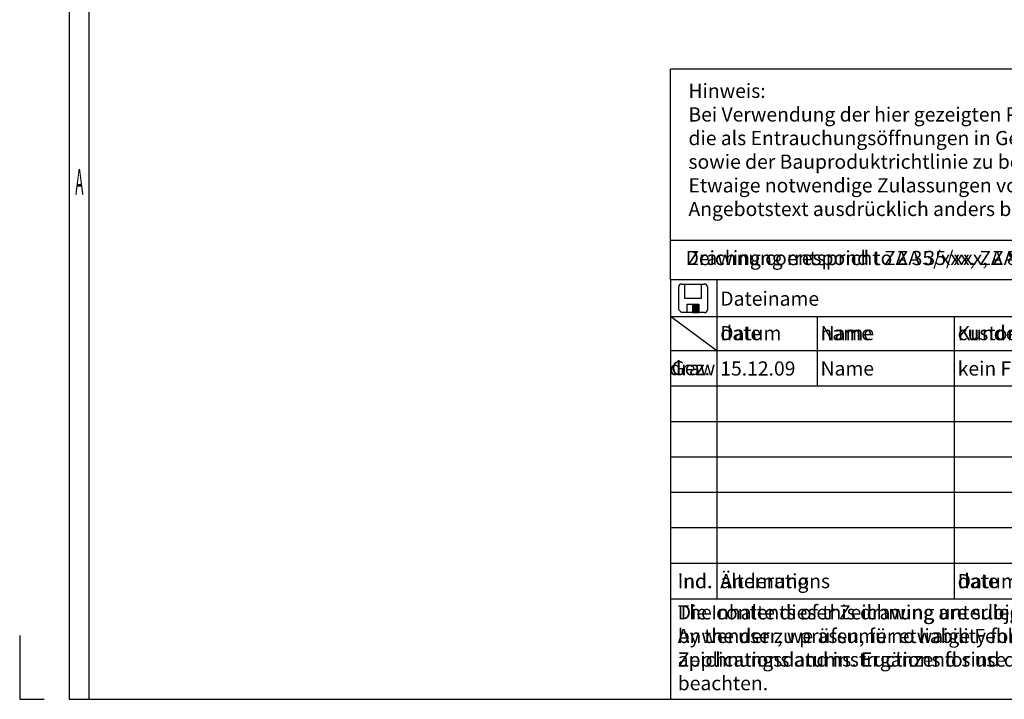
# Model space of a CAD drawing. Units: millimetres. Extents: x -3572 to -1571, y -1845 to 1756.
# Drawn here: x -3572 to -2572, y -1845 to -1154 of the extents above; entities that cross this region are included whole.
import ezdxf
from ezdxf.enums import TextEntityAlignment as Align

# ---------------------------------------------------------------- set-up
doc = ezdxf.new("R2010")
doc.units = ezdxf.units.MM
doc.linetypes.add('AUSGEZOGEN', pattern=[0])
doc.layers.get('0').update_dxf_attribs({"lineweight": 25})
for name, color, linetype in [('1_DEUTSCH', 2, 'Continuous'), ('2_ENGLISH', 6, 'Continuous'), ('3_Deutsch_Antriebe', 2, 'Continuous'), ('4_Englisch_Antriebe', 6, 'Continuous'), ('BEMASS', 7, 'AUSGEZOGEN'), ('DH_RAHMEN', 124, 'Continuous'), ('DH_Rahmen_dünn', 8, 'Continuous'), ('DH_SCHRIFT', 2, 'Continuous'), ('RAHMEN', 124, 'Continuous'), ('ZEICHNUNG', 7, 'Continuous')]:
    doc.layers.add(name, color=color, linetype=linetype)
doc.styles.add('ROMANS', font='romans', dxfattribs={"height": 3.5})
doc.styles.get("Standard").update_dxf_attribs({"font": 'monotxt.shx'})

# ---------------------------------------------------------------- blocks, each defined once
blk = doc.blocks.new('PLANKOPF_DE-EN')
at = {"layer": '1_DEUTSCH'}
for p, q in [((0, 640.1), (-1339, 640.1)), ((-1339, 466.2), (-1339, 640.1)), ((-1339, 466.2), (0, 466.2))]:
    blk.add_line(p, q, dxfattribs=at)
at = {"layer": '3_Deutsch_Antriebe'}
for p, q in [((-1339, 425.9), (-1339, 466.2)), ((-1339, 466.2), (0, 466.2))]:
    blk.add_line(p, q, dxfattribs=at)
at = {"layer": '4_Englisch_Antriebe'}
for p, q in [((-1339, 425.9), (-1339, 466.2)), ((-1339, 466.2), (0.3, 466.2))]:
    blk.add_line(p, q, dxfattribs=at)
at = {"layer": 'DH_RAHMEN'}
for p, q in [((0.2, 425.9), (-1339, 425.9)), ((-1339, 425.9), (-1339, 0)), ((-1292.2, 425.9), (-1292.2, 317.9)), ((-1339, 388.9), (-835, 388.9)), ((-1292.2, 353.9), (-1339, 388.9)), ((-1190.3, 388.9), (-1190.3, 317.9)), ((-1051, 388.9), (-1051, 101.9)), ((-835, 353.9), (-1339, 353.9)), ((0, 317.9), (-1339, 317.9)), ((-835, 317.9), (-1339, 317.9)), ((-1292.2, 317.9), (-1292.2, 101.9)), ((-835, 281.9), (-1339, 281.9)), ((-835, 245.9), (-1339, 245.9)), ((-835, 209.9), (-1339, 209.9)), ((-835, 173.9), (-1339, 173.9)), ((-835, 137.9), (-1339, 137.9)), ((-1339, 101.9), (0.2, 101.9)), ((-1339, 0), (0, 0))]:
    blk.add_line(p, q, dxfattribs=at)
at = {"layer": 'ZEICHNUNG', "color": 4}
for p, q in [((-1327.9, 421.8), (-1304.6, 421.8)), ((-1325, 421.8), (-1325, 407.3)), ((-1307.5, 407.3), (-1307.5, 421.8)), ((-1330.8, 395.6), (-1330.8, 418.9)), ((-1301.7, 418.9), (-1301.7, 395.6)), ((-1325, 407.3), (-1307.5, 407.3)), ((-1322.1, 392.7), (-1322.1, 401.4)), ((-1322.1, 401.4), (-1316.3, 401.4)), ((-1316.3, 401.4), (-1316.3, 392.7)), ((-1316.3, 392.7), (-1316.3, 401.4)), ((-1316.3, 401.4), (-1310.4, 401.4)), ((-1316.3, 401.1), (-1310.4, 401.1)), ((-1316.3, 400.6), (-1310.4, 400.6)), ((-1316.3, 400.1), (-1310.4, 400.1)), ((-1315.5, 392.7), (-1315.5, 401.4)), ((-1313.7, 392.7), (-1313.7, 401.4)), ((-1311.8, 392.7), (-1311.8, 401.4)), ((-1310.4, 401.4), (-1310.4, 392.7)), ((-1327.9, 392.7), (-1330.8, 395.6)), ((-1304.6, 392.7), (-1327.9, 392.7)), ((-1316.3, 392.7), (-1322.1, 392.7)), ((-1316.3, 399.7), (-1310.4, 399.7)), ((-1316.3, 399.2), (-1310.4, 399.2)), ((-1316.3, 398.7), (-1310.4, 398.7)), ((-1316.3, 398.3), (-1310.4, 398.3)), ((-1316.3, 397.8), (-1310.4, 397.8)), ((-1316.3, 397.3), (-1310.4, 397.3)), ((-1316.3, 396.9), (-1310.4, 396.9)), ((-1316.3, 396.4), (-1310.4, 396.4)), ((-1316.3, 396), (-1310.4, 396)), ((-1316.3, 395.5), (-1310.4, 395.5)), ((-1316.3, 395), (-1310.4, 395)), ((-1316.3, 394.6), (-1310.4, 394.6)), ((-1316.3, 394.1), (-1310.4, 394.1)), ((-1316.3, 393.6), (-1310.4, 393.6)), ((-1316.3, 393.2), (-1310.4, 393.2)), ((-1310.4, 392.7), (-1316.3, 392.7)), ((-1316.3, 392.7), (-1310.4, 392.7))]:
    blk.add_line(p, q, dxfattribs=at)
for centre, start, end in [((-1327.9, 418.9), 90, 180), ((-1304.6, 418.9), 0, 90), ((-1304.6, 395.6), 270, 0)]:
    blk.add_arc(centre, 2.92, start, end, dxfattribs=at)
at = {"layer": '1_DEUTSCH', "style": 'ROMANS'}
for s, p in [('Kunde', (-1047.4, 364.7)), ('Datum', (-1288.6, 364.7)), ('Name', (-1186.7, 364.7)), ('Gez.', (-1338.2, 329.1)), ('Änderung', (-1288.6, 112.7)), ('Ind.', (-1331.8, 112.7)), ('Datum', (-1047.4, 112.7))]:
    blk.add_text(s, height=14.4, dxfattribs=at).set_placement(p)
at = {"layer": '1_DEUTSCH', "insert": (-1320.9, 625.3), "char_height": 14.4, "attachment_point": 1}
blk.add_mtext('{\\fArial|b0|i0|c0|p34;Hinweis:\\PBei Verwendung der hier gezeigten Produkte in Verbindung mit Natürlichen Rauch- und Wärmeabzugsgeräten (NRWG),\\Pdie als Entrauchungsöffnungen in Gebäuden eingesetzt werden, sind die Anforderungen entsprechend der Landesbauordnungen\\Psowie der Bauproduktrichtlinie zu beachten.\\PEtwaige notwendige Zulassungen von NRWG oder Verwendbarkeitsnachweise zur Zustimmung im Einzelfall sind, sofern nicht im\\PAngebotstext ausdrücklich anders beschrieben, bauseits zu erwirken.}', dxfattribs=at)
at = {"layer": '1_DEUTSCH', "insert": (-1331.8, 95.4), "char_height": 14.4, "width": 1316.337, "attachment_point": 1}
blk.add_mtext('{\\fArial|b0|i0|c0|p34;Die Inhalte dieser Zeichnung unterliegen dem Schutz des Urheberrechts und sind Eigentum von D+H Mechatronic AG. Die Zeichnung ist vom Anwender zu prüfen, für etwaige Fehler übernehmen wir keine Haftung. Die Inhalte entsprechen dem Entwicklungsstand des Zeichnungsdatums. Ergänzend sind die Hinweise aus den Produktinformationen, Gebrauchsanleitungen und Anwendungszeichnungen zu beachten.  \\P                                                                                                                                                                                                                         }', dxfattribs=at)
at = {"layer": '1_DEUTSCH', "style": 'ROMANS', "flags": 4}
for tag, p in [('BENENNUNG1', (-719.1, 361.1)), ('BENENNUNG2', (-719.1, 334))]:
    blk.add_attdef(tag, p, '', height=14.4, dxfattribs=at)
at = {"layer": '2_ENGLISH', "style": 'ROMANS'}
for s, p in [('date', (-1288.6, 364.7)), ('name', (-1186.7, 364.7)), ('customer', (-1047.4, 364.7)), ('draw', (-1340.3, 329.1)), ('ind.', (-1331.8, 112.7)), ('alternations', (-1288.6, 112.7)), ('date', (-1047.4, 112.7))]:
    blk.add_text(s, height=14.4, dxfattribs=at).set_placement(p)
at = {"layer": '2_ENGLISH', "insert": (-1331.8, 95.4), "char_height": 14.4, "width": 1316.337, "attachment_point": 1}
blk.add_mtext('{\\fArial|b0|i0|c0|p34;The contents of this drawing are subject to the protection of copyright and are property of D+H Mechatronic AG. The drawing has to be checked by the user, we assume no liability for possible errors. The contents comply with the state of the art at the date of drawing. Details for applications and instructions for use must be supplementary observed.  \\P                                                                                                                                                                                                                         }', dxfattribs=at)
at = {"layer": '2_ENGLISH', "style": 'ROMANS', "flags": 4}
for tag, p in [('DESCRIPTION1', (-719.1, 361.1)), ('DESCRIPTION2', (-719.1, 334))]:
    blk.add_attdef(tag, p, '', height=14.4, dxfattribs=at)
at = {"layer": '3_Deutsch_Antriebe', "insert": (-1322.2, 455.4), "char_height": 14.4, "width": 1317.039, "attachment_point": 1}
blk.add_mtext('{\\fArial|b0|i0|c0|p34;Zeichnung entspricht ZA 35/xxx, ZA 85/xxx, ZA 105/xxx, ZA 155/xxx, ZA 35/xxx-BSY+, ZA 85/xxx-BSY+, ZA 105/xxx-BSY+ und ZA 155/xxx-BSY+}', dxfattribs=at)
at = {"layer": '4_Englisch_Antriebe', "insert": (-1323.8, 455.5), "char_height": 14.4, "width": 1321.197, "attachment_point": 1}
blk.add_mtext('{\\fArial|b0|i0|c0|p34;Drawing correspond to ZA 35/xxx, ZA 85/xxx, ZA 105/xxx, ZA 155/xxx, ZA 35/xxx-BSY+, ZA 85/xxx-BSY+, ZA 105/xxx-BSY+ and ZA 155/xxx-BSY+}', dxfattribs=at)
at = {"layer": 'DH_SCHRIFT', "style": 'ROMANS', "flags": 4}
for tag, p in [('DATEINAME', (-1288.6, 399.7)), ('NAME', (-1186.7, 328.7)), ('KUNDE', (-1047.4, 328.7)), ('ARTIKELNUMMER', (-824.2, 256.7)), ('XX', (-576.7, 181.2)), ('X:X', (-786.6, 112.6)), ('MM', (-651.4, 112.7)), ('DINA3', (-532.5, 112.7)), ('BL', (-381.6, 112.7))]:
    blk.add_attdef(tag, p, '', height=14.4, dxfattribs=at)
at = {"layer": 'DH_SCHRIFT', "linetype": 'Continuous', "style": 'ROMANS'}
for tag, p in [('ÄNDERUNG5', (-1288.6, 293.2)), ('R5', (-1331.8, 292.7)), ('DATUM5', (-1047.4, 292.7)), ('NAME5', (-939.4, 292.7)), ('R4', (-1331.8, 256.7)), ('ÄNDERUNG4', (-1288.6, 257.2)), ('DATUM4', (-1047.4, 256.7)), ('NAME4', (-939.4, 256.7)), ('R3', (-1331.8, 220.7)), ('ÄNDERUNG3', (-1288.6, 220.7)), ('DATUM3', (-1047.4, 220.7)), ('NAME3', (-939.4, 220.7)), ('ÄNDERUNG2', (-1288.6, 184.9)), ('R2', (-1331.8, 184.7)), ('DATUM2', (-1047.4, 184.7)), ('NAME2', (-939.4, 184.7)), ('R1', (-1331.8, 148.7)), ('ÄNDERUNG1', (-1288.6, 148.7)), ('DATUM1', (-1047.4, 148.7)), ('NAME1', (-939.4, 148.7))]:
    blk.add_attdef(tag, p, '', height=14.4, dxfattribs=at)
blk = doc.blocks.new('Rahmen')
at = {"layer": 'DH_RAHMEN'}
for p, q in [((-389.989, 276.992), (-389.989, -0.008)), ((-389.989, -0.008), (0, 0))]:
    blk.add_line(p, q, dxfattribs=at)
at = {"layer": 'DH_Rahmen_dünn'}
blk.add_line((-385.989, 272.992), (-385.989, -0.008), dxfattribs=at)
at = {"layer": 'RAHMEN'}
for p, q in [((-400.062, 4.984), (-400.062, -0.016)), ((-400.062, -0.016), (-395.062, -0.016))]:
    blk.add_line(p, q, dxfattribs=at)
at = {"layer": 'DH_Rahmen_dünn'}
blk.add_text('A', height=2, dxfattribs=at).set_placement((-387.939, 40.182), align=Align.MIDDLE)

msp = doc.modelspace()

# ---------------------------------------------------------------- block references
ref = msp.add_blockref('PLANKOPF_DE-EN', (-1571.739, -1844.398))
ref.add_attrib('DATEINAME', 'Dateiname', (-2860.307, -1444.663), dxfattribs={"layer": 'DH_SCHRIFT', "height": 14.4, "style": 'ROMANS'})
ref.add_attrib('KUNDE', 'kein Format', (-2619.107, -1515.654), dxfattribs={"layer": 'DH_SCHRIFT', "height": 14.40002, "style": 'ROMANS'})
ref.add_attrib('NAME', 'Name', (-2758.466, -1515.654), dxfattribs={"layer": 'DH_SCHRIFT', "height": 14.4, "style": 'ROMANS'})
ref.add_attrib('DATUM', '15.12.09', (-2860.307, -1515.654), dxfattribs={"layer": 'DH_SCHRIFT', "height": 14.4, "style": 'ROMANS'})
at = {"layer": 'BEMASS', "xscale": 5, "yscale": 13}
msp.add_blockref('Rahmen', (-1571.739, -1844.398), dxfattribs=at)

doc.saveas('drawing.dxf')
